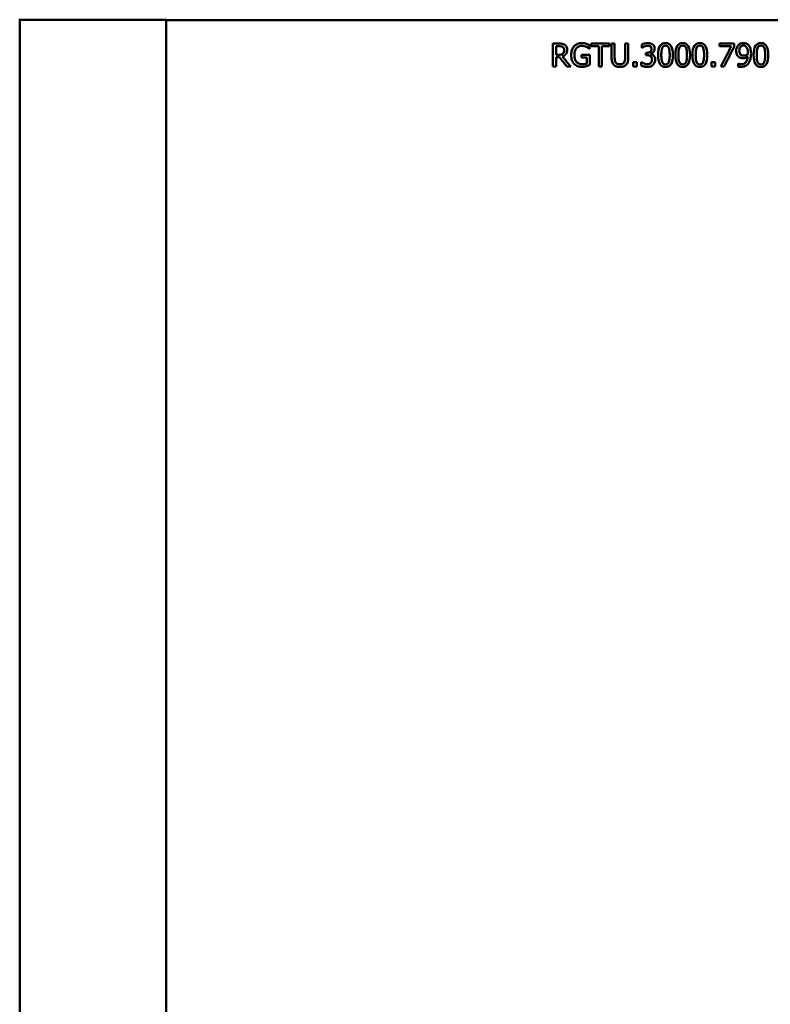
# Model space of a CAD drawing. Units: millimetres. Extents: x 445 to 10218, y 1617 to 8734.
# Drawn here: x 2718 to 2882, y 4344 to 4559 of the extents above; entities that cross this region are included whole.
import ezdxf

# ---------------------------------------------------------------- set-up
doc = ezdxf.new("R2010")
doc.units = ezdxf.units.MM
doc.header["$LTSCALE"] = 53
doc.layers.add('Видимый контур (ГОСТ)', color=7, linetype='Continuous', lineweight=50)

msp = doc.modelspace()

# ---------------------------------------------------------------- linework, layer by layer
at = {"layer": 'Видимый контур (ГОСТ)'}
for p, q in [((2717.764, 4559.038), (2717.764, 4558.829)), ((2717.764, 4558.829), (2749.764, 4558.829)), ((2717.764, 4558.829), (2717.764, 4144.829)), ((2733.764, 4558.929), (2733.764, 4558.829)), ((2749.764, 4144.84), (2749.764, 4558.829)), ((2749.764, 4558.73), (3959.764, 4558.73)), ((2749.764, 4558.729), (3959.764, 4558.729)), ((2834.27, 4553.624), (2835.559, 4553.624)), ((2834.27, 4553.624), (2834.27, 4548.625)), ((2835.595, 4553.05), (2834.935, 4553.05)), ((2834.935, 4553.05), (2834.935, 4553.049)), ((2835.595, 4553.049), (2834.935, 4553.049)), ((2834.935, 4551.169), (2834.935, 4553.049)), ((2836.389, 4552.88), (2836.389, 4552.878)), ((2836.705, 4552.216), (2836.705, 4552.214)), ((2841.584, 4552.904), (2841.584, 4552.903)), ((2842.273, 4552.483), (2842.216, 4552.483)), ((2842.216, 4552.483), (2842.216, 4552.481)), ((2842.273, 4552.481), (2842.216, 4552.481)), ((2842.273, 4552.481), (2842.273, 4553.284)), ((2842.617, 4553.624), (2846.636, 4553.624)), ((2842.617, 4553.624), (2842.617, 4553.032)), ((2844.294, 4553.034), (2842.617, 4553.034)), ((2844.294, 4553.032), (2842.617, 4553.032)), ((2844.294, 4553.034), (2844.294, 4553.032)), ((2844.294, 4553.032), (2844.294, 4548.625)), ((2846.636, 4553.034), (2844.959, 4553.034)), ((2844.959, 4553.034), (2844.959, 4553.032)), ((2844.959, 4548.625), (2844.959, 4553.032)), ((2846.636, 4553.032), (2844.959, 4553.032)), ((2846.636, 4553.032), (2846.636, 4553.624)), ((2847.082, 4553.624), (2847.747, 4553.624)), ((2847.082, 4553.624), (2847.082, 4550.504)), ((2847.747, 4550.504), (2847.747, 4553.624)), ((2850.036, 4553.624), (2850.7, 4553.624)), ((2850.036, 4553.624), (2850.036, 4550.488)), ((2850.7, 4550.504), (2850.7, 4553.624)), ((2853.691, 4553.421), (2853.691, 4552.712)), ((2853.731, 4552.714), (2853.691, 4552.714)), ((2853.731, 4552.712), (2853.691, 4552.712)), ((2853.731, 4552.714), (2853.731, 4552.712)), ((2854.226, 4552.993), (2854.226, 4552.992)), ((2854.574, 4551.614), (2854.797, 4551.614)), ((2854.574, 4551.614), (2854.574, 4551.059)), ((2855.814, 4552.455), (2855.814, 4552.453)), ((2870.652, 4553.624), (2873.824, 4553.624)), ((2870.652, 4553.624), (2870.652, 4553.036)), ((2873.233, 4553.038), (2870.652, 4553.038)), ((2873.233, 4553.036), (2870.652, 4553.036)), ((2873.233, 4553.038), (2873.233, 4553.036)), ((2873.824, 4552.874), (2873.824, 4553.624)), ((2874.979, 4552.029), (2874.979, 4552.028)), ((2876.511, 4552.896), (2876.511, 4552.895)), ((2876.863, 4551.576), (2876.863, 4551.574)), ((2834.935, 4551.169), (2835.518, 4551.169)), ((2835.696, 4550.616), (2834.935, 4550.616)), ((2834.935, 4550.616), (2834.935, 4550.614)), ((2834.935, 4548.625), (2834.935, 4550.614)), ((2835.696, 4550.614), (2834.935, 4550.614)), ((2835.696, 4550.616), (2835.696, 4550.614)), ((2836.361, 4550.802), (2836.361, 4550.8)), ((2838.946, 4551.15), (2838.946, 4551.149)), ((2840.478, 4551.14), (2842.293, 4551.14)), ((2840.478, 4551.14), (2840.478, 4550.557)), ((2841.636, 4550.559), (2840.478, 4550.559)), ((2841.636, 4550.557), (2840.478, 4550.557)), ((2841.636, 4550.559), (2841.636, 4550.557)), ((2841.636, 4550.557), (2841.636, 4549.265)), ((2842.293, 4548.957), (2842.293, 4551.14)), ((2851.782, 4549.581), (2852.585, 4549.581)), ((2851.782, 4549.581), (2851.782, 4548.625)), ((2852.585, 4548.625), (2852.585, 4549.581)), ((2853.553, 4549.536), (2853.602, 4549.536)), ((2853.553, 4549.536), (2853.553, 4548.827)), ((2854.858, 4551.061), (2854.574, 4551.061)), ((2854.858, 4551.059), (2854.574, 4551.059)), ((2855.571, 4551.406), (2855.571, 4551.404)), ((2855.571, 4551.355), (2855.571, 4551.404)), ((2855.911, 4550.158), (2855.911, 4550.156)), ((2857.941, 4551.122), (2857.941, 4551.12)), ((2859.777, 4551.126), (2859.777, 4551.124)), ((2861.693, 4551.122), (2861.693, 4551.12)), ((2863.529, 4551.126), (2863.529, 4551.124)), ((2865.445, 4551.122), (2865.445, 4551.12)), ((2867.281, 4551.126), (2867.281, 4551.124)), ((2868.873, 4549.581), (2869.675, 4549.581)), ((2868.873, 4549.581), (2868.873, 4548.625)), ((2869.675, 4548.625), (2869.675, 4549.581)), ((2874.841, 4550.725), (2874.841, 4550.723)), ((2876.847, 4550.778), (2876.847, 4550.776)), ((2878.784, 4551.122), (2878.784, 4551.12)), ((2880.619, 4551.126), (2880.619, 4551.124)), ((2834.935, 4548.627), (2834.27, 4548.627)), ((2834.935, 4548.625), (2834.27, 4548.625)), ((2838.138, 4548.627), (2837.277, 4548.627)), ((2837.277, 4548.627), (2837.277, 4548.625)), ((2838.14, 4548.625), (2837.277, 4548.625)), ((2844.959, 4548.627), (2844.294, 4548.627)), ((2844.959, 4548.625), (2844.294, 4548.625)), ((2850.222, 4548.984), (2850.222, 4548.981)), ((2852.585, 4548.627), (2851.782, 4548.627)), ((2852.585, 4548.625), (2851.782, 4548.625)), ((2869.675, 4548.627), (2868.873, 4548.627)), ((2869.675, 4548.625), (2868.873, 4548.625)), ((2871.661, 4548.625), (2870.948, 4548.625)), ((2871.661, 4548.627), (2870.949, 4548.627)), ((2871.661, 4548.627), (2871.661, 4548.625)), ((2874.732, 4549.241), (2874.765, 4549.241)), ((2874.732, 4549.241), (2874.732, 4548.596))]:
    msp.add_line(p, q, dxfattribs=at)
for points, knots in [([(2838.91, 4553.028), (2839.112, 4553.247), (2839.362, 4553.416), (2839.659, 4553.535), (2839.956, 4553.654), (2840.282, 4553.713), (2840.636, 4553.713)], [0, 0, 0, 0, 1, 1, 1, 2, 2, 2, 2]), ([(2840.636, 4553.713), (2840.806, 4553.713), (2840.968, 4553.701), (2841.122, 4553.677), (2841.276, 4553.652), (2841.423, 4553.618), (2841.564, 4553.575)], [0, 0, 0, 0, 1, 1, 1, 2, 2, 2, 2]), ([(2853.691, 4553.421), (2853.837, 4553.5), (2854.035, 4553.571), (2854.284, 4553.634), (2854.534, 4553.697), (2854.771, 4553.729), (2854.995, 4553.729)], [0, 0, 0, 0, 1, 1, 1, 2, 2, 2, 2]), ([(2854.995, 4553.729), (2855.222, 4553.729), (2855.42, 4553.706), (2855.589, 4553.66), (2855.758, 4553.614), (2855.911, 4553.543), (2856.049, 4553.446)], [0, 0, 0, 0, 1, 1, 1, 2, 2, 2, 2]), ([(2857.26, 4551.12), (2857.26, 4552.022), (2857.391, 4552.682), (2857.651, 4553.099), (2857.912, 4553.517), (2858.315, 4553.725), (2858.861, 4553.725)], [0, 0, 0, 0, 1, 1, 1, 2, 2, 2, 2]), ([(2858.861, 4553.725), (2859.409, 4553.725), (2859.812, 4553.509), (2860.07, 4553.077), (2860.328, 4552.645), (2860.457, 4551.994), (2860.457, 4551.124)], [0, 0, 0, 0, 1, 1, 1, 2, 2, 2, 2]), ([(2861.012, 4551.12), (2861.012, 4552.022), (2861.143, 4552.682), (2861.403, 4553.099), (2861.664, 4553.517), (2862.067, 4553.725), (2862.613, 4553.725)], [0, 0, 0, 0, 1, 1, 1, 2, 2, 2, 2]), ([(2862.613, 4553.725), (2863.161, 4553.725), (2863.564, 4553.509), (2863.822, 4553.077), (2864.08, 4552.645), (2864.209, 4551.994), (2864.209, 4551.124)], [0, 0, 0, 0, 1, 1, 1, 2, 2, 2, 2]), ([(2864.765, 4551.12), (2864.765, 4552.022), (2864.895, 4552.682), (2865.156, 4553.099), (2865.416, 4553.517), (2865.819, 4553.725), (2866.365, 4553.725)], [0, 0, 0, 0, 1, 1, 1, 2, 2, 2, 2]), ([(2866.365, 4553.725), (2866.913, 4553.725), (2867.317, 4553.509), (2867.574, 4553.077), (2867.832, 4552.645), (2867.961, 4551.994), (2867.961, 4551.124)], [0, 0, 0, 0, 1, 1, 1, 2, 2, 2, 2]), ([(2874.769, 4553.255), (2874.906, 4553.404), (2875.076, 4553.519), (2875.277, 4553.602), (2875.478, 4553.684), (2875.682, 4553.725), (2875.887, 4553.725)], [0, 0, 0, 0, 1, 1, 1, 2, 2, 2, 2]), ([(2875.887, 4553.725), (2876.116, 4553.725), (2876.324, 4553.687), (2876.511, 4553.61), (2876.697, 4553.533), (2876.859, 4553.421), (2876.997, 4553.275)], [0, 0, 0, 0, 1, 1, 1, 2, 2, 2, 2]), ([(2878.103, 4551.12), (2878.103, 4552.022), (2878.234, 4552.682), (2878.494, 4553.099), (2878.755, 4553.517), (2879.158, 4553.725), (2879.704, 4553.725)], [0, 0, 0, 0, 1, 1, 1, 2, 2, 2, 2]), ([(2879.704, 4553.725), (2880.252, 4553.725), (2880.655, 4553.509), (2880.913, 4553.077), (2881.171, 4552.645), (2881.3, 4551.994), (2881.3, 4551.124)], [0, 0, 0, 0, 1, 1, 1, 2, 2, 2, 2]), ([(2835.559, 4553.624), (2835.845, 4553.624), (2836.085, 4553.608), (2836.278, 4553.577), (2836.471, 4553.546), (2836.655, 4553.474), (2836.831, 4553.361)], [0, 0, 0, 0, 1, 1, 1, 2, 2, 2, 2]), ([(2836.389, 4552.88), (2836.295, 4552.942), (2836.185, 4552.986), (2836.059, 4553.012), (2835.933, 4553.037), (2835.779, 4553.05), (2835.595, 4553.05)], [0, 0, 0, 0, 1, 1, 1, 2, 2, 2, 2]), ([(2836.389, 4552.878), (2836.295, 4552.941), (2836.185, 4552.984), (2836.059, 4553.01), (2835.933, 4553.036), (2835.779, 4553.049), (2835.595, 4553.049)], [0, 0, 0, 0, 1, 1, 1, 2, 2, 2, 2]), ([(2837.398, 4552.267), (2837.398, 4551.903), (2837.305, 4551.598), (2837.119, 4551.351), (2836.932, 4551.104), (2836.68, 4550.921), (2836.361, 4550.802)], [0.0015082, 0.0015082, 0.0015082, 0.0015082, 1, 1, 1, 2, 2, 2, 2]), ([(2837.398, 4552.267), (2837.398, 4551.902), (2837.305, 4551.596), (2837.119, 4551.349), (2836.932, 4551.102), (2836.68, 4550.919), (2836.361, 4550.8)], [0, 0, 0, 0, 1, 1, 1, 2, 2, 2, 2]), ([(2836.705, 4552.216), (2836.705, 4552.361), (2836.68, 4552.49), (2836.628, 4552.602), (2836.577, 4552.715), (2836.497, 4552.807), (2836.389, 4552.88)], [0, 0, 0, 0, 1, 1, 1, 2, 2, 2, 2]), ([(2836.705, 4552.214), (2836.705, 4552.36), (2836.68, 4552.489), (2836.628, 4552.601), (2836.577, 4552.713), (2836.497, 4552.805), (2836.389, 4552.878)], [0, 0, 0, 0, 1, 1, 1, 2, 2, 2, 2]), ([(2836.422, 4551.428), (2836.519, 4551.52), (2836.591, 4551.631), (2836.636, 4551.76), (2836.682, 4551.89), (2836.705, 4552.041), (2836.705, 4552.214)], [0, 0, 0, 0, 1, 1, 1, 2, 2, 2, 2]), ([(2836.831, 4553.361), (2837.007, 4553.247), (2837.145, 4553.102), (2837.246, 4552.925), (2837.348, 4552.748), (2837.398, 4552.529), (2837.398, 4552.267)], [0, 0, 0, 0, 1, 1, 1, 2, 2, 2, 2]), ([(2838.253, 4551.128), (2838.253, 4551.531), (2838.31, 4551.891), (2838.423, 4552.21), (2838.537, 4552.529), (2838.699, 4552.801), (2838.91, 4553.028)], [0, 0, 0, 0, 1, 1, 1, 2, 2, 2, 2]), ([(2840.559, 4553.139), (2840.078, 4553.139), (2839.689, 4552.958), (2839.392, 4552.596), (2839.095, 4552.235), (2838.946, 4551.753), (2838.946, 4551.15)], [0, 0, 0, 0, 1, 1, 1, 2, 2, 2, 2]), ([(2840.559, 4553.138), (2840.078, 4553.138), (2839.689, 4552.957), (2839.392, 4552.595), (2839.095, 4552.233), (2838.946, 4551.751), (2838.946, 4551.149)], [0, 0, 0, 0, 1, 1, 1, 2, 2, 2, 2]), ([(2841.584, 4552.904), (2841.449, 4552.972), (2841.294, 4553.028), (2841.12, 4553.072), (2840.946, 4553.117), (2840.759, 4553.139), (2840.559, 4553.139)], [0, 0, 0, 0, 1, 1, 1, 2, 2, 2, 2]), ([(2841.584, 4552.903), (2841.449, 4552.97), (2841.294, 4553.026), (2841.12, 4553.071), (2840.946, 4553.115), (2840.759, 4553.138), (2840.559, 4553.138)], [0, 0, 0, 0, 1, 1, 1, 2, 2, 2, 2]), ([(2841.564, 4553.575), (2841.677, 4553.543), (2841.803, 4553.497), (2841.94, 4553.438), (2842.078, 4553.378), (2842.189, 4553.327), (2842.273, 4553.284)], [0, 0, 0, 0, 1, 1, 1, 2, 2, 2, 2]), ([(2842.216, 4552.483), (2842.132, 4552.556), (2842.046, 4552.625), (2841.959, 4552.692), (2841.871, 4552.758), (2841.746, 4552.829), (2841.584, 4552.904)], [0, 0, 0, 0, 1, 1, 1, 2, 2, 2, 2]), ([(2842.216, 4552.481), (2842.132, 4552.554), (2842.046, 4552.624), (2841.959, 4552.69), (2841.871, 4552.756), (2841.746, 4552.827), (2841.584, 4552.903)], [0, 0, 0, 0, 1, 1, 1, 2, 2, 2, 2]), ([(2854.226, 4552.993), (2854.118, 4552.947), (2854.024, 4552.9), (2853.944, 4552.852), (2853.864, 4552.803), (2853.793, 4552.757), (2853.731, 4552.714)], [0, 0, 0, 0, 1, 1, 1, 2, 2, 2, 2]), ([(2854.226, 4552.992), (2854.118, 4552.946), (2854.024, 4552.899), (2853.944, 4552.85), (2853.864, 4552.801), (2853.793, 4552.756), (2853.731, 4552.712)], [0, 0, 0, 0, 1, 1, 1, 2, 2, 2, 2]), ([(2854.943, 4553.151), (2854.821, 4553.151), (2854.7, 4553.136), (2854.58, 4553.107), (2854.46, 4553.077), (2854.342, 4553.039), (2854.226, 4552.993)], [0, 0, 0, 0, 1, 1, 1, 2, 2, 2, 2]), ([(2854.943, 4553.15), (2854.821, 4553.15), (2854.7, 4553.135), (2854.58, 4553.105), (2854.46, 4553.076), (2854.342, 4553.038), (2854.226, 4552.992)], [0, 0, 0, 0, 1, 1, 1, 2, 2, 2, 2]), ([(2854.797, 4551.614), (2855.097, 4551.614), (2855.341, 4551.686), (2855.53, 4551.829), (2855.719, 4551.972), (2855.814, 4552.18), (2855.814, 4552.453)], [0, 0, 0, 0, 1, 1, 1, 2, 2, 2, 2]), ([(2855.551, 4552.997), (2855.467, 4553.054), (2855.374, 4553.094), (2855.271, 4553.117), (2855.168, 4553.14), (2855.059, 4553.151), (2854.943, 4553.151)], [0, 0, 0, 0, 1, 1, 1, 2, 2, 2, 2]), ([(2855.551, 4552.996), (2855.467, 4553.053), (2855.374, 4553.092), (2855.271, 4553.115), (2855.168, 4553.138), (2855.059, 4553.15), (2854.943, 4553.15)], [0, 0, 0, 0, 1, 1, 1, 2, 2, 2, 2]), ([(2855.814, 4552.455), (2855.814, 4552.582), (2855.79, 4552.69), (2855.741, 4552.781), (2855.692, 4552.871), (2855.629, 4552.943), (2855.551, 4552.997)], [0, 0, 0, 0, 1, 1, 1, 2, 2, 2, 2]), ([(2855.814, 4552.453), (2855.814, 4552.58), (2855.79, 4552.689), (2855.741, 4552.779), (2855.692, 4552.87), (2855.629, 4552.942), (2855.551, 4552.996)], [0, 0, 0, 0, 1, 1, 1, 2, 2, 2, 2]), ([(2856.495, 4552.522), (2856.494, 4552.247), (2856.404, 4552.006), (2856.223, 4551.798), (2856.042, 4551.591), (2855.825, 4551.46), (2855.571, 4551.406)], [0.0019185, 0.0019185, 0.0019185, 0.0019185, 1, 1, 1, 2, 2, 2, 2]), ([(2856.495, 4552.522), (2856.495, 4552.246), (2856.404, 4552.005), (2856.223, 4551.797), (2856.042, 4551.589), (2855.825, 4551.458), (2855.571, 4551.404)], [0, 0, 0, 0, 1, 1, 1, 2, 2, 2, 2]), ([(2856.049, 4553.446), (2856.195, 4553.34), (2856.306, 4553.211), (2856.381, 4553.059), (2856.457, 4552.906), (2856.495, 4552.727), (2856.495, 4552.522)], [0, 0, 0, 0, 1, 1, 1, 2, 2, 2, 2]), ([(2858.115, 4552.645), (2858.048, 4552.475), (2858.002, 4552.26), (2857.978, 4552.001), (2857.953, 4551.742), (2857.941, 4551.449), (2857.941, 4551.122)], [0, 0, 0, 0, 1, 1, 1, 2, 2, 2, 2]), ([(2858.115, 4552.643), (2858.048, 4552.473), (2858.002, 4552.259), (2857.978, 4551.999), (2857.953, 4551.74), (2857.941, 4551.447), (2857.941, 4551.12)], [0, 0, 0, 0, 1, 1, 1, 2, 2, 2, 2]), ([(2858.861, 4553.172), (2858.675, 4553.172), (2858.521, 4553.128), (2858.401, 4553.04), (2858.281, 4552.952), (2858.186, 4552.82), (2858.115, 4552.645)], [0, 0, 0, 0, 1, 1, 1, 2, 2, 2, 2]), ([(2858.861, 4553.17), (2858.675, 4553.17), (2858.521, 4553.126), (2858.401, 4553.038), (2858.281, 4552.951), (2858.186, 4552.819), (2858.115, 4552.643)], [0, 0, 0, 0, 1, 1, 1, 2, 2, 2, 2]), ([(2859.594, 4552.653), (2859.527, 4552.823), (2859.434, 4552.952), (2859.317, 4553.04), (2859.199, 4553.128), (2859.047, 4553.172), (2858.861, 4553.172)], [0, 0, 0, 0, 1, 1, 1, 2, 2, 2, 2]), ([(2859.594, 4552.652), (2859.527, 4552.822), (2859.434, 4552.951), (2859.317, 4553.038), (2859.199, 4553.126), (2859.047, 4553.17), (2858.861, 4553.17)], [0, 0, 0, 0, 1, 1, 1, 2, 2, 2, 2]), ([(2859.777, 4551.126), (2859.777, 4551.469), (2859.763, 4551.767), (2859.736, 4552.019), (2859.709, 4552.272), (2859.662, 4552.483), (2859.594, 4552.653)], [0, 0, 0, 0, 1, 1, 1, 2, 2, 2, 2]), ([(2859.777, 4551.124), (2859.777, 4551.467), (2859.763, 4551.765), (2859.736, 4552.017), (2859.709, 4552.27), (2859.662, 4552.481), (2859.594, 4552.652)], [0, 0, 0, 0, 1, 1, 1, 2, 2, 2, 2]), ([(2861.867, 4552.645), (2861.8, 4552.475), (2861.754, 4552.26), (2861.73, 4552.001), (2861.705, 4551.742), (2861.693, 4551.449), (2861.693, 4551.122)], [0, 0, 0, 0, 1, 1, 1, 2, 2, 2, 2]), ([(2861.867, 4552.643), (2861.8, 4552.473), (2861.754, 4552.259), (2861.73, 4551.999), (2861.705, 4551.74), (2861.693, 4551.447), (2861.693, 4551.12)], [0, 0, 0, 0, 1, 1, 1, 2, 2, 2, 2]), ([(2862.613, 4553.172), (2862.427, 4553.172), (2862.273, 4553.128), (2862.153, 4553.04), (2862.033, 4552.952), (2861.938, 4552.82), (2861.867, 4552.645)], [0, 0, 0, 0, 1, 1, 1, 2, 2, 2, 2]), ([(2862.613, 4553.17), (2862.427, 4553.17), (2862.273, 4553.126), (2862.153, 4553.038), (2862.033, 4552.951), (2861.938, 4552.819), (2861.867, 4552.643)], [0, 0, 0, 0, 1, 1, 1, 2, 2, 2, 2]), ([(2863.346, 4552.653), (2863.279, 4552.823), (2863.186, 4552.952), (2863.069, 4553.04), (2862.951, 4553.128), (2862.799, 4553.172), (2862.613, 4553.172)], [0, 0, 0, 0, 1, 1, 1, 2, 2, 2, 2]), ([(2863.346, 4552.652), (2863.279, 4552.822), (2863.186, 4552.951), (2863.069, 4553.038), (2862.951, 4553.126), (2862.799, 4553.17), (2862.613, 4553.17)], [0, 0, 0, 0, 1, 1, 1, 2, 2, 2, 2]), ([(2863.529, 4551.126), (2863.529, 4551.469), (2863.515, 4551.767), (2863.488, 4552.019), (2863.461, 4552.272), (2863.414, 4552.483), (2863.346, 4552.653)], [0, 0, 0, 0, 1, 1, 1, 2, 2, 2, 2]), ([(2863.529, 4551.124), (2863.529, 4551.467), (2863.515, 4551.765), (2863.488, 4552.017), (2863.461, 4552.27), (2863.414, 4552.481), (2863.346, 4552.652)], [0, 0, 0, 0, 1, 1, 1, 2, 2, 2, 2]), ([(2865.619, 4552.645), (2865.552, 4552.475), (2865.506, 4552.26), (2865.482, 4552.001), (2865.457, 4551.742), (2865.445, 4551.449), (2865.445, 4551.122)], [0, 0, 0, 0, 1, 1, 1, 2, 2, 2, 2]), ([(2865.619, 4552.643), (2865.552, 4552.473), (2865.506, 4552.259), (2865.482, 4551.999), (2865.457, 4551.74), (2865.445, 4551.447), (2865.445, 4551.12)], [0, 0, 0, 0, 1, 1, 1, 2, 2, 2, 2]), ([(2866.365, 4553.172), (2866.179, 4553.172), (2866.025, 4553.128), (2865.905, 4553.04), (2865.785, 4552.952), (2865.69, 4552.82), (2865.619, 4552.645)], [0, 0, 0, 0, 1, 1, 1, 2, 2, 2, 2]), ([(2866.365, 4553.17), (2866.179, 4553.17), (2866.025, 4553.126), (2865.905, 4553.038), (2865.785, 4552.951), (2865.69, 4552.819), (2865.619, 4552.643)], [0, 0, 0, 0, 1, 1, 1, 2, 2, 2, 2]), ([(2867.098, 4552.653), (2867.031, 4552.823), (2866.938, 4552.952), (2866.821, 4553.04), (2866.703, 4553.128), (2866.551, 4553.172), (2866.365, 4553.172)], [0, 0, 0, 0, 1, 1, 1, 2, 2, 2, 2]), ([(2867.098, 4552.652), (2867.031, 4552.822), (2866.938, 4552.951), (2866.821, 4553.038), (2866.703, 4553.126), (2866.551, 4553.17), (2866.365, 4553.17)], [0, 0, 0, 0, 1, 1, 1, 2, 2, 2, 2]), ([(2867.281, 4551.126), (2867.281, 4551.469), (2867.267, 4551.767), (2867.24, 4552.019), (2867.213, 4552.272), (2867.166, 4552.483), (2867.098, 4552.653)], [0, 0, 0, 0, 1, 1, 1, 2, 2, 2, 2]), ([(2867.281, 4551.124), (2867.281, 4551.467), (2867.267, 4551.765), (2867.24, 4552.017), (2867.213, 4552.27), (2867.166, 4552.481), (2867.098, 4552.652)], [0, 0, 0, 0, 1, 1, 1, 2, 2, 2, 2]), ([(2874.299, 4551.999), (2874.299, 4552.256), (2874.34, 4552.491), (2874.424, 4552.704), (2874.508, 4552.918), (2874.623, 4553.101), (2874.769, 4553.255)], [0, 0, 0, 0, 1, 1, 1, 2, 2, 2, 2]), ([(2874.841, 4550.725), (2874.663, 4550.863), (2874.528, 4551.036), (2874.436, 4551.246), (2874.345, 4551.454), (2874.299, 4551.706), (2874.299, 4551.999)], [0, 0, 0, 0, 1, 1, 1, 1.9980558, 1.9980558, 1.9980558, 1.9980558]), ([(2874.841, 4550.723), (2874.663, 4550.861), (2874.528, 4551.034), (2874.436, 4551.244), (2874.344, 4551.453), (2874.299, 4551.705), (2874.299, 4551.999)], [0, 0, 0, 0, 1, 1, 1, 2, 2, 2, 2]), ([(2875.883, 4553.18), (2875.607, 4553.18), (2875.388, 4553.081), (2875.224, 4552.884), (2875.061, 4552.687), (2874.979, 4552.402), (2874.979, 4552.029)], [0, 0, 0, 0, 1, 1, 1, 2, 2, 2, 2]), ([(2875.883, 4553.178), (2875.607, 4553.178), (2875.388, 4553.08), (2875.224, 4552.882), (2875.061, 4552.685), (2874.979, 4552.4), (2874.979, 4552.028)], [0, 0, 0, 0, 1, 1, 1, 2, 2, 2, 2]), ([(2874.979, 4552.028), (2874.979, 4551.817), (2875.006, 4551.643), (2875.06, 4551.507), (2875.114, 4551.371), (2875.201, 4551.254), (2875.32, 4551.157)], [0, 0, 0, 0, 1, 1, 1, 2, 2, 2, 2]), ([(2876.511, 4552.896), (2876.414, 4553.004), (2876.314, 4553.078), (2876.213, 4553.119), (2876.112, 4553.159), (2876.002, 4553.18), (2875.883, 4553.18)], [0, 0, 0, 0, 1, 1, 1, 2, 2, 2, 2]), ([(2876.511, 4552.895), (2876.414, 4553.003), (2876.314, 4553.077), (2876.213, 4553.117), (2876.112, 4553.158), (2876.002, 4553.178), (2875.883, 4553.178)], [0, 0, 0, 0, 1, 1, 1, 2, 2, 2, 2]), ([(2876.863, 4551.576), (2876.863, 4551.913), (2876.832, 4552.189), (2876.77, 4552.402), (2876.708, 4552.615), (2876.622, 4552.78), (2876.511, 4552.896)], [0, 0, 0, 0, 1, 1, 1, 2, 2, 2, 2]), ([(2876.863, 4551.574), (2876.863, 4551.911), (2876.832, 4552.187), (2876.77, 4552.4), (2876.708, 4552.614), (2876.622, 4552.778), (2876.511, 4552.895)], [0, 0, 0, 0, 1, 1, 1, 2, 2, 2, 2]), ([(2876.851, 4551.258), (2876.854, 4551.29), (2876.857, 4551.334), (2876.859, 4551.39), (2876.862, 4551.445), (2876.863, 4551.506), (2876.863, 4551.574)], [0, 0, 0, 0, 1, 1, 1, 2, 2, 2, 2]), ([(2876.997, 4553.275), (2877.17, 4553.092), (2877.304, 4552.851), (2877.398, 4552.554), (2877.493, 4552.257), (2877.54, 4551.88), (2877.54, 4551.424)], [0, 0, 0, 0, 1, 1, 1, 2, 2, 2, 2]), ([(2878.958, 4552.645), (2878.891, 4552.475), (2878.845, 4552.26), (2878.82, 4552.001), (2878.796, 4551.742), (2878.784, 4551.449), (2878.784, 4551.122)], [0, 0, 0, 0, 1, 1, 1, 2, 2, 2, 2]), ([(2878.958, 4552.643), (2878.891, 4552.473), (2878.845, 4552.259), (2878.82, 4551.999), (2878.796, 4551.74), (2878.784, 4551.447), (2878.784, 4551.12)], [0, 0, 0, 0, 1, 1, 1, 2, 2, 2, 2]), ([(2879.704, 4553.172), (2879.517, 4553.172), (2879.364, 4553.128), (2879.244, 4553.04), (2879.124, 4552.952), (2879.028, 4552.82), (2878.958, 4552.645)], [0, 0, 0, 0, 1, 1, 1, 2, 2, 2, 2]), ([(2879.704, 4553.17), (2879.517, 4553.17), (2879.364, 4553.126), (2879.244, 4553.038), (2879.124, 4552.951), (2879.028, 4552.819), (2878.958, 4552.643)], [0, 0, 0, 0, 1, 1, 1, 2, 2, 2, 2]), ([(2880.437, 4552.653), (2880.37, 4552.823), (2880.277, 4552.952), (2880.16, 4553.04), (2880.042, 4553.128), (2879.89, 4553.172), (2879.704, 4553.172)], [0, 0, 0, 0, 1, 1, 1, 2, 2, 2, 2]), ([(2880.437, 4552.652), (2880.37, 4552.822), (2880.277, 4552.951), (2880.16, 4553.038), (2880.042, 4553.126), (2879.89, 4553.17), (2879.704, 4553.17)], [0, 0, 0, 0, 1, 1, 1, 2, 2, 2, 2]), ([(2880.619, 4551.126), (2880.619, 4551.469), (2880.606, 4551.767), (2880.579, 4552.019), (2880.552, 4552.272), (2880.505, 4552.483), (2880.437, 4552.653)], [0, 0, 0, 0, 1, 1, 1, 2, 2, 2, 2]), ([(2880.619, 4551.124), (2880.619, 4551.467), (2880.606, 4551.765), (2880.579, 4552.017), (2880.552, 4552.27), (2880.505, 4552.481), (2880.437, 4552.652)], [0, 0, 0, 0, 1, 1, 1, 2, 2, 2, 2]), ([(2835.518, 4551.169), (2835.71, 4551.169), (2835.882, 4551.186), (2836.035, 4551.219), (2836.187, 4551.253), (2836.316, 4551.323), (2836.422, 4551.428)], [0, 0, 0, 0, 1, 1, 1, 2, 2, 2, 2]), ([(2838.906, 4549.182), (2838.695, 4549.404), (2838.533, 4549.678), (2838.421, 4550.004), (2838.309, 4550.33), (2838.253, 4550.705), (2838.253, 4551.128)], [0, 0, 0, 0, 1, 1, 1, 1.9984782, 1.9984782, 1.9984782, 1.9984782]), ([(2838.906, 4549.18), (2838.695, 4549.401), (2838.533, 4549.675), (2838.421, 4550.002), (2838.309, 4550.329), (2838.253, 4550.704), (2838.253, 4551.128)], [0, 0, 0, 0, 1, 1, 1, 2, 2, 2, 2]), ([(2838.946, 4551.149), (2838.946, 4550.814), (2838.985, 4550.521), (2839.064, 4550.269), (2839.142, 4550.018), (2839.255, 4549.806), (2839.404, 4549.633)], [0, 0, 0, 0, 1, 1, 1, 2, 2, 2, 2]), ([(2839.404, 4549.633), (2839.547, 4549.461), (2839.72, 4549.329), (2839.923, 4549.239), (2840.125, 4549.148), (2840.353, 4549.103), (2840.607, 4549.103)], [0, 0, 0, 0, 1, 1, 1, 2, 2, 2, 2]), ([(2847.56, 4548.984), (2847.385, 4549.157), (2847.261, 4549.364), (2847.19, 4549.607), (2847.118, 4549.85), (2847.082, 4550.149), (2847.082, 4550.504)], [0, 0, 0, 0, 1, 1, 1, 1.998043, 1.998043, 1.998043, 1.998043]), ([(2847.56, 4548.981), (2847.385, 4549.154), (2847.261, 4549.362), (2847.19, 4549.605), (2847.118, 4549.848), (2847.082, 4550.148), (2847.082, 4550.504)], [0, 0, 0, 0, 1, 1, 1, 2, 2, 2, 2]), ([(2847.747, 4550.504), (2847.747, 4550.272), (2847.762, 4550.078), (2847.791, 4549.921), (2847.821, 4549.764), (2847.878, 4549.623), (2847.961, 4549.496)], [0, 0, 0, 0, 1, 1, 1, 2, 2, 2, 2]), ([(2847.961, 4549.496), (2848.051, 4549.361), (2848.172, 4549.259), (2848.326, 4549.19), (2848.48, 4549.121), (2848.668, 4549.087), (2848.889, 4549.087)], [0, 0, 0, 0, 1, 1, 1, 2, 2, 2, 2]), ([(2848.889, 4549.087), (2849.097, 4549.087), (2849.282, 4549.121), (2849.444, 4549.19), (2849.606, 4549.259), (2849.732, 4549.361), (2849.821, 4549.496)], [0, 0, 0, 0, 1, 1, 1, 2, 2, 2, 2]), ([(2849.821, 4549.496), (2849.905, 4549.623), (2849.962, 4549.764), (2849.991, 4549.919), (2850.021, 4550.074), (2850.036, 4550.264), (2850.036, 4550.488)], [0, 0, 0, 0, 1, 1, 1, 2, 2, 2, 2]), ([(2850.7, 4550.504), (2850.7, 4550.157), (2850.665, 4549.859), (2850.595, 4549.611), (2850.525, 4549.363), (2850.401, 4549.154), (2850.222, 4548.984)], [0.0020024, 0.0020024, 0.0020024, 0.0020024, 1, 1, 1, 2, 2, 2, 2]), ([(2850.7, 4550.504), (2850.7, 4550.156), (2850.665, 4549.858), (2850.595, 4549.609), (2850.525, 4549.361), (2850.401, 4549.151), (2850.222, 4548.981)], [0, 0, 0, 0, 1, 1, 1, 2, 2, 2, 2]), ([(2853.602, 4549.536), (2853.742, 4549.434), (2853.931, 4549.335), (2854.169, 4549.241), (2854.407, 4549.146), (2854.643, 4549.099), (2854.878, 4549.099)], [0, 0, 0, 0, 1, 1, 1, 2, 2, 2, 2]), ([(2855.611, 4550.883), (2855.517, 4550.951), (2855.405, 4550.997), (2855.277, 4551.023), (2855.149, 4551.049), (2855.009, 4551.061), (2854.858, 4551.061)], [0, 0, 0, 0, 1, 1, 1, 2, 2, 2, 2]), ([(2855.611, 4550.881), (2855.517, 4550.949), (2855.405, 4550.995), (2855.277, 4551.021), (2855.149, 4551.047), (2855.009, 4551.059), (2854.858, 4551.059)], [0, 0, 0, 0, 1, 1, 1, 2, 2, 2, 2]), ([(2855.571, 4551.355), (2855.676, 4551.334), (2855.789, 4551.298), (2855.909, 4551.25), (2856.029, 4551.201), (2856.141, 4551.128), (2856.243, 4551.031)], [0, 0, 0, 0, 1, 1, 1, 2, 2, 2, 2]), ([(2855.911, 4550.158), (2855.911, 4550.339), (2855.885, 4550.488), (2855.832, 4550.606), (2855.78, 4550.723), (2855.706, 4550.816), (2855.611, 4550.883)], [0, 0, 0, 0, 1, 1, 1, 2, 2, 2, 2]), ([(2855.911, 4550.156), (2855.911, 4550.337), (2855.885, 4550.486), (2855.832, 4550.604), (2855.78, 4550.721), (2855.706, 4550.814), (2855.611, 4550.881)], [0, 0, 0, 0, 1, 1, 1, 2, 2, 2, 2]), ([(2855.636, 4549.378), (2855.725, 4549.478), (2855.793, 4549.588), (2855.84, 4549.706), (2855.888, 4549.825), (2855.911, 4549.975), (2855.911, 4550.156)], [0, 0, 0, 0, 1, 1, 1, 2, 2, 2, 2]), ([(2856.592, 4550.107), (2856.592, 4549.884), (2856.553, 4549.678), (2856.476, 4549.488), (2856.399, 4549.298), (2856.291, 4549.13), (2856.15, 4548.984)], [0.0032606, 0.0032606, 0.0032606, 0.0032606, 1, 1, 1, 2, 2, 2, 2]), ([(2856.592, 4550.107), (2856.592, 4549.883), (2856.553, 4549.676), (2856.476, 4549.486), (2856.399, 4549.295), (2856.291, 4549.127), (2856.15, 4548.981)], [0, 0, 0, 0, 1, 1, 1, 2, 2, 2, 2]), ([(2856.243, 4551.031), (2856.346, 4550.937), (2856.43, 4550.814), (2856.495, 4550.662), (2856.559, 4550.511), (2856.592, 4550.326), (2856.592, 4550.107)], [0, 0, 0, 0, 1, 1, 1, 2, 2, 2, 2]), ([(2858.861, 4548.522), (2858.31, 4548.522), (2857.905, 4548.736), (2857.647, 4549.164), (2857.39, 4549.592), (2857.261, 4550.244), (2857.26, 4551.12)], [0, 0, 0, 0, 1, 1, 1, 1.9992641, 1.9992641, 1.9992641, 1.9992641]), ([(2858.861, 4548.52), (2858.31, 4548.52), (2857.905, 4548.734), (2857.647, 4549.162), (2857.389, 4549.59), (2857.26, 4550.242), (2857.26, 4551.12)], [0, 0, 0, 0, 1, 1, 1, 2, 2, 2, 2]), ([(2857.941, 4551.12), (2857.941, 4550.769), (2857.952, 4550.476), (2857.974, 4550.241), (2857.995, 4550.006), (2858.041, 4549.797), (2858.111, 4549.613)], [0, 0, 0, 0, 1, 1, 1, 2, 2, 2, 2]), ([(2858.111, 4549.613), (2858.176, 4549.44), (2858.269, 4549.307), (2858.389, 4549.214), (2858.509, 4549.121), (2858.666, 4549.074), (2858.861, 4549.074)], [0, 0, 0, 0, 1, 1, 1, 2, 2, 2, 2]), ([(2860.457, 4551.124), (2860.457, 4550.229), (2860.327, 4549.571), (2860.066, 4549.152), (2859.806, 4548.732), (2859.404, 4548.522), (2858.861, 4548.522)], [0.00072, 0.00072, 0.00072, 0.00072, 1, 1, 1, 2, 2, 2, 2]), ([(2860.457, 4551.124), (2860.457, 4550.228), (2860.327, 4549.569), (2860.066, 4549.149), (2859.806, 4548.729), (2859.404, 4548.52), (2858.861, 4548.52)], [0, 0, 0, 0, 1, 1, 1, 2, 2, 2, 2]), ([(2858.861, 4549.074), (2859.045, 4549.074), (2859.197, 4549.118), (2859.317, 4549.206), (2859.437, 4549.294), (2859.531, 4549.426), (2859.598, 4549.601)], [0, 0, 0, 0, 1, 1, 1, 2, 2, 2, 2]), ([(2859.598, 4549.601), (2859.663, 4549.766), (2859.709, 4549.975), (2859.736, 4550.229), (2859.763, 4550.483), (2859.777, 4550.781), (2859.777, 4551.124)], [0, 0, 0, 0, 1, 1, 1, 2, 2, 2, 2]), ([(2862.613, 4548.522), (2862.062, 4548.522), (2861.657, 4548.736), (2861.399, 4549.164), (2861.142, 4549.592), (2861.013, 4550.244), (2861.012, 4551.12)], [0, 0, 0, 0, 1, 1, 1, 1.9992641, 1.9992641, 1.9992641, 1.9992641]), ([(2862.613, 4548.52), (2862.062, 4548.52), (2861.657, 4548.734), (2861.399, 4549.162), (2861.141, 4549.59), (2861.012, 4550.242), (2861.012, 4551.12)], [0, 0, 0, 0, 1, 1, 1, 2, 2, 2, 2]), ([(2861.693, 4551.12), (2861.693, 4550.769), (2861.704, 4550.476), (2861.726, 4550.241), (2861.747, 4550.006), (2861.793, 4549.797), (2861.863, 4549.613)], [0, 0, 0, 0, 1, 1, 1, 2, 2, 2, 2]), ([(2861.863, 4549.613), (2861.928, 4549.44), (2862.021, 4549.307), (2862.141, 4549.214), (2862.261, 4549.121), (2862.418, 4549.074), (2862.613, 4549.074)], [0, 0, 0, 0, 1, 1, 1, 2, 2, 2, 2]), ([(2864.209, 4551.124), (2864.209, 4550.229), (2864.079, 4549.571), (2863.818, 4549.152), (2863.558, 4548.732), (2863.156, 4548.522), (2862.613, 4548.522)], [0.00072, 0.00072, 0.00072, 0.00072, 1, 1, 1, 2, 2, 2, 2]), ([(2864.209, 4551.124), (2864.209, 4550.228), (2864.079, 4549.569), (2863.818, 4549.149), (2863.558, 4548.729), (2863.156, 4548.52), (2862.613, 4548.52)], [0, 0, 0, 0, 1, 1, 1, 2, 2, 2, 2]), ([(2862.613, 4549.074), (2862.797, 4549.074), (2862.949, 4549.118), (2863.069, 4549.206), (2863.189, 4549.294), (2863.283, 4549.426), (2863.35, 4549.601)], [0, 0, 0, 0, 1, 1, 1, 2, 2, 2, 2]), ([(2863.35, 4549.601), (2863.415, 4549.766), (2863.461, 4549.975), (2863.488, 4550.229), (2863.515, 4550.483), (2863.529, 4550.781), (2863.529, 4551.124)], [0, 0, 0, 0, 1, 1, 1, 2, 2, 2, 2]), ([(2866.365, 4548.522), (2865.814, 4548.522), (2865.409, 4548.736), (2865.151, 4549.164), (2864.894, 4549.592), (2864.765, 4550.244), (2864.765, 4551.12)], [0, 0, 0, 0, 1, 1, 1, 1.9992641, 1.9992641, 1.9992641, 1.9992641]), ([(2866.365, 4548.52), (2865.814, 4548.52), (2865.409, 4548.734), (2865.151, 4549.162), (2864.893, 4549.59), (2864.765, 4550.242), (2864.765, 4551.12)], [0, 0, 0, 0, 1, 1, 1, 2, 2, 2, 2]), ([(2865.445, 4551.12), (2865.445, 4550.769), (2865.456, 4550.476), (2865.478, 4550.241), (2865.499, 4550.006), (2865.545, 4549.797), (2865.615, 4549.613)], [0, 0, 0, 0, 1, 1, 1, 2, 2, 2, 2]), ([(2865.615, 4549.613), (2865.68, 4549.44), (2865.773, 4549.307), (2865.893, 4549.214), (2866.013, 4549.121), (2866.171, 4549.074), (2866.365, 4549.074)], [0, 0, 0, 0, 1, 1, 1, 2, 2, 2, 2]), ([(2867.961, 4551.124), (2867.961, 4550.229), (2867.831, 4549.571), (2867.57, 4549.152), (2867.31, 4548.732), (2866.908, 4548.522), (2866.365, 4548.522)], [0.00072, 0.00072, 0.00072, 0.00072, 1, 1, 1, 2, 2, 2, 2]), ([(2867.961, 4551.124), (2867.961, 4550.228), (2867.831, 4549.569), (2867.57, 4549.149), (2867.31, 4548.729), (2866.908, 4548.52), (2866.365, 4548.52)], [0, 0, 0, 0, 1, 1, 1, 2, 2, 2, 2]), ([(2866.365, 4549.074), (2866.549, 4549.074), (2866.701, 4549.118), (2866.821, 4549.206), (2866.941, 4549.294), (2867.035, 4549.426), (2867.102, 4549.601)], [0, 0, 0, 0, 1, 1, 1, 2, 2, 2, 2]), ([(2867.102, 4549.601), (2867.167, 4549.766), (2867.213, 4549.975), (2867.24, 4550.229), (2867.267, 4550.483), (2867.281, 4550.781), (2867.281, 4551.124)], [0, 0, 0, 0, 1, 1, 1, 2, 2, 2, 2]), ([(2875.806, 4550.43), (2875.622, 4550.43), (2875.454, 4550.45), (2875.301, 4550.49), (2875.149, 4550.531), (2874.995, 4550.609), (2874.841, 4550.725)], [0, 0, 0, 0, 1, 1, 1, 2, 2, 2, 2]), ([(2875.806, 4550.427), (2875.622, 4550.427), (2875.454, 4550.448), (2875.301, 4550.488), (2875.149, 4550.529), (2874.995, 4550.607), (2874.841, 4550.723)], [0, 0, 0, 0, 1, 1, 1, 2, 2, 2, 2]), ([(2875.32, 4551.157), (2875.406, 4551.086), (2875.503, 4551.04), (2875.609, 4551.017), (2875.716, 4550.994), (2875.832, 4550.982), (2875.956, 4550.982)], [0, 0, 0, 0, 1, 1, 1, 2, 2, 2, 2]), ([(2875.389, 4549.107), (2875.826, 4549.107), (2876.17, 4549.251), (2876.42, 4549.54), (2876.67, 4549.829), (2876.812, 4550.241), (2876.847, 4550.776)], [0, 0, 0, 0, 1, 1, 1, 2, 2, 2, 2]), ([(2876.847, 4550.778), (2876.669, 4550.656), (2876.499, 4550.568), (2876.337, 4550.513), (2876.175, 4550.457), (2875.998, 4550.43), (2875.806, 4550.43)], [0, 0, 0, 0, 1, 1, 1, 2, 2, 2, 2]), ([(2876.847, 4550.776), (2876.669, 4550.654), (2876.499, 4550.566), (2876.337, 4550.51), (2876.175, 4550.455), (2875.998, 4550.427), (2875.806, 4550.427)], [0, 0, 0, 0, 1, 1, 1, 2, 2, 2, 2]), ([(2875.956, 4550.982), (2876.099, 4550.982), (2876.253, 4551.007), (2876.418, 4551.057), (2876.582, 4551.107), (2876.727, 4551.174), (2876.851, 4551.258)], [0, 0, 0, 0, 1, 1, 1, 2, 2, 2, 2]), ([(2877.54, 4551.424), (2877.54, 4551.012), (2877.493, 4550.621), (2877.4, 4550.251), (2877.307, 4549.881), (2877.17, 4549.574), (2876.989, 4549.328)], [0.0015015, 0.0015015, 0.0015015, 0.0015015, 1, 1, 1, 2, 2, 2, 2]), ([(2877.54, 4551.424), (2877.54, 4551.011), (2877.493, 4550.619), (2877.4, 4550.249), (2877.307, 4549.879), (2877.17, 4549.571), (2876.989, 4549.326)], [0, 0, 0, 0, 1, 1, 1, 2, 2, 2, 2]), ([(2879.704, 4548.522), (2879.153, 4548.522), (2878.748, 4548.736), (2878.49, 4549.164), (2878.232, 4549.592), (2878.103, 4550.244), (2878.103, 4551.12)], [0, 0, 0, 0, 1, 1, 1, 1.9992641, 1.9992641, 1.9992641, 1.9992641]), ([(2879.704, 4548.52), (2879.153, 4548.52), (2878.748, 4548.734), (2878.49, 4549.162), (2878.232, 4549.59), (2878.103, 4550.242), (2878.103, 4551.12)], [0, 0, 0, 0, 1, 1, 1, 2, 2, 2, 2]), ([(2878.784, 4551.12), (2878.784, 4550.769), (2878.795, 4550.476), (2878.816, 4550.241), (2878.838, 4550.006), (2878.884, 4549.797), (2878.954, 4549.613)], [0, 0, 0, 0, 1, 1, 1, 2, 2, 2, 2]), ([(2878.954, 4549.613), (2879.019, 4549.44), (2879.111, 4549.307), (2879.232, 4549.214), (2879.352, 4549.121), (2879.509, 4549.074), (2879.704, 4549.074)], [0, 0, 0, 0, 1, 1, 1, 2, 2, 2, 2]), ([(2881.3, 4551.124), (2881.3, 4550.229), (2881.17, 4549.571), (2880.909, 4549.152), (2880.648, 4548.732), (2880.247, 4548.522), (2879.704, 4548.522)], [0.00072, 0.00072, 0.00072, 0.00072, 1, 1, 1, 2, 2, 2, 2]), ([(2881.3, 4551.124), (2881.3, 4550.228), (2881.17, 4549.569), (2880.909, 4549.149), (2880.648, 4548.729), (2880.247, 4548.52), (2879.704, 4548.52)], [0, 0, 0, 0, 1, 1, 1, 2, 2, 2, 2]), ([(2879.704, 4549.074), (2879.887, 4549.074), (2880.039, 4549.118), (2880.16, 4549.206), (2880.28, 4549.294), (2880.374, 4549.426), (2880.441, 4549.601)], [0, 0, 0, 0, 1, 1, 1, 2, 2, 2, 2]), ([(2880.441, 4549.601), (2880.506, 4549.766), (2880.552, 4549.975), (2880.579, 4550.229), (2880.606, 4550.483), (2880.619, 4550.781), (2880.619, 4551.124)], [0, 0, 0, 0, 1, 1, 1, 2, 2, 2, 2]), ([(2840.632, 4548.53), (2840.278, 4548.53), (2839.954, 4548.584), (2839.661, 4548.692), (2839.368, 4548.8), (2839.116, 4548.964), (2838.906, 4549.182)], [0, 0, 0, 0, 1, 1, 1, 2, 2, 2, 2]), ([(2840.632, 4548.528), (2840.278, 4548.528), (2839.954, 4548.582), (2839.661, 4548.69), (2839.368, 4548.798), (2839.116, 4548.961), (2838.906, 4549.18)], [0, 0, 0, 0, 1, 1, 1, 2, 2, 2, 2]), ([(2840.607, 4549.103), (2840.794, 4549.103), (2840.98, 4549.116), (2841.166, 4549.143), (2841.353, 4549.17), (2841.51, 4549.211), (2841.636, 4549.265)], [0, 0, 0, 0, 1, 1, 1, 2, 2, 2, 2]), ([(2841.555, 4548.676), (2841.391, 4548.627), (2841.242, 4548.591), (2841.11, 4548.567), (2840.977, 4548.542), (2840.818, 4548.53), (2840.632, 4548.53)], [0, 0, 0, 0, 1, 1, 1, 2, 2, 2, 2]), ([(2841.555, 4548.673), (2841.391, 4548.625), (2841.242, 4548.588), (2841.11, 4548.564), (2840.977, 4548.54), (2840.818, 4548.528), (2840.632, 4548.528)], [0, 0, 0, 0, 1, 1, 1, 2, 2, 2, 2]), ([(2842.293, 4548.959), (2842.209, 4548.922), (2842.096, 4548.874), (2841.953, 4548.816), (2841.809, 4548.758), (2841.677, 4548.711), (2841.555, 4548.676)], [0, 0, 0, 0, 1, 1, 1, 2, 2, 2, 2]), ([(2842.293, 4548.957), (2842.209, 4548.919), (2842.096, 4548.871), (2841.953, 4548.813), (2841.809, 4548.755), (2841.677, 4548.709), (2841.555, 4548.673)], [0, 0, 0, 0, 1, 1, 1, 2, 2, 2, 2]), ([(2848.889, 4548.522), (2848.595, 4548.522), (2848.338, 4548.561), (2848.119, 4548.638), (2847.901, 4548.714), (2847.714, 4548.83), (2847.56, 4548.984)], [0, 0, 0, 0, 1, 1, 1, 2, 2, 2, 2]), ([(2848.889, 4548.52), (2848.595, 4548.52), (2848.338, 4548.558), (2848.119, 4548.635), (2847.901, 4548.712), (2847.714, 4548.827), (2847.56, 4548.981)], [0, 0, 0, 0, 1, 1, 1, 2, 2, 2, 2]), ([(2850.222, 4548.984), (2850.063, 4548.827), (2849.878, 4548.711), (2849.667, 4548.636), (2849.457, 4548.56), (2849.197, 4548.522), (2848.889, 4548.522)], [0, 0, 0, 0, 1, 1, 1, 2, 2, 2, 2]), ([(2850.222, 4548.981), (2850.063, 4548.825), (2849.878, 4548.709), (2849.667, 4548.633), (2849.457, 4548.557), (2849.197, 4548.52), (2848.889, 4548.52)], [0, 0, 0, 0, 1, 1, 1, 2, 2, 2, 2]), ([(2854.918, 4548.522), (2854.667, 4548.522), (2854.419, 4548.552), (2854.173, 4548.613), (2853.927, 4548.674), (2853.72, 4548.746), (2853.553, 4548.83)], [0, 0, 0, 0, 1, 1, 1, 2, 2, 2, 2]), ([(2854.918, 4548.52), (2854.667, 4548.52), (2854.419, 4548.55), (2854.173, 4548.611), (2853.927, 4548.671), (2853.72, 4548.744), (2853.553, 4548.827)], [0, 0, 0, 0, 1, 1, 1, 2, 2, 2, 2]), ([(2854.878, 4549.099), (2855.016, 4549.099), (2855.153, 4549.12), (2855.291, 4549.164), (2855.429, 4549.207), (2855.544, 4549.278), (2855.636, 4549.378)], [0, 0, 0, 0, 1, 1, 1, 2, 2, 2, 2]), ([(2856.15, 4548.984), (2856.004, 4548.833), (2855.828, 4548.718), (2855.621, 4548.64), (2855.415, 4548.561), (2855.181, 4548.522), (2854.918, 4548.522)], [0, 0, 0, 0, 1, 1, 1, 2, 2, 2, 2]), ([(2856.15, 4548.981), (2856.004, 4548.83), (2855.828, 4548.715), (2855.621, 4548.637), (2855.415, 4548.559), (2855.181, 4548.52), (2854.918, 4548.52)], [0, 0, 0, 0, 1, 1, 1, 2, 2, 2, 2]), ([(2875.299, 4548.53), (2875.21, 4548.53), (2875.115, 4548.535), (2875.014, 4548.544), (2874.912, 4548.554), (2874.819, 4548.572), (2874.732, 4548.599)], [0, 0, 0, 0, 1, 1, 1, 2, 2, 2, 2]), ([(2875.299, 4548.528), (2875.21, 4548.528), (2875.115, 4548.532), (2875.014, 4548.542), (2874.912, 4548.551), (2874.819, 4548.569), (2874.732, 4548.596)], [0, 0, 0, 0, 1, 1, 1, 2, 2, 2, 2]), ([(2874.765, 4549.241), (2874.821, 4549.208), (2874.909, 4549.178), (2875.028, 4549.149), (2875.147, 4549.121), (2875.267, 4549.107), (2875.389, 4549.107)], [0, 0, 0, 0, 1, 1, 1, 2, 2, 2, 2]), ([(2876.989, 4549.328), (2876.797, 4549.069), (2876.566, 4548.871), (2876.296, 4548.735), (2876.026, 4548.598), (2875.694, 4548.53), (2875.299, 4548.53)], [0, 0, 0, 0, 1, 1, 1, 2, 2, 2, 2]), ([(2876.989, 4549.326), (2876.797, 4549.066), (2876.566, 4548.869), (2876.296, 4548.732), (2876.026, 4548.596), (2875.694, 4548.528), (2875.299, 4548.528)], [0, 0, 0, 0, 1, 1, 1, 2, 2, 2, 2])]:
    msp.add_open_spline(points, degree=3, knots=knots, dxfattribs=at)
for points in [[(2870.948, 4548.625), (2871.709, 4550.095), (2872.471, 4551.566), (2873.233, 4553.036)], [(2873.824, 4552.876), (2873.103, 4551.46), (2872.382, 4550.043), (2871.661, 4548.627)], [(2873.824, 4552.874), (2873.103, 4551.458), (2872.382, 4550.041), (2871.661, 4548.625)], [(2837.277, 4548.627), (2836.75, 4549.29), (2836.223, 4549.953), (2835.696, 4550.616)], [(2837.277, 4548.625), (2836.75, 4549.288), (2836.223, 4549.951), (2835.696, 4550.614)], [(2836.361, 4550.8), (2836.954, 4550.075), (2837.547, 4549.35), (2838.14, 4548.625)]]:
    msp.add_open_spline(points, degree=3, dxfattribs=at)

doc.saveas('drawing.dxf')
